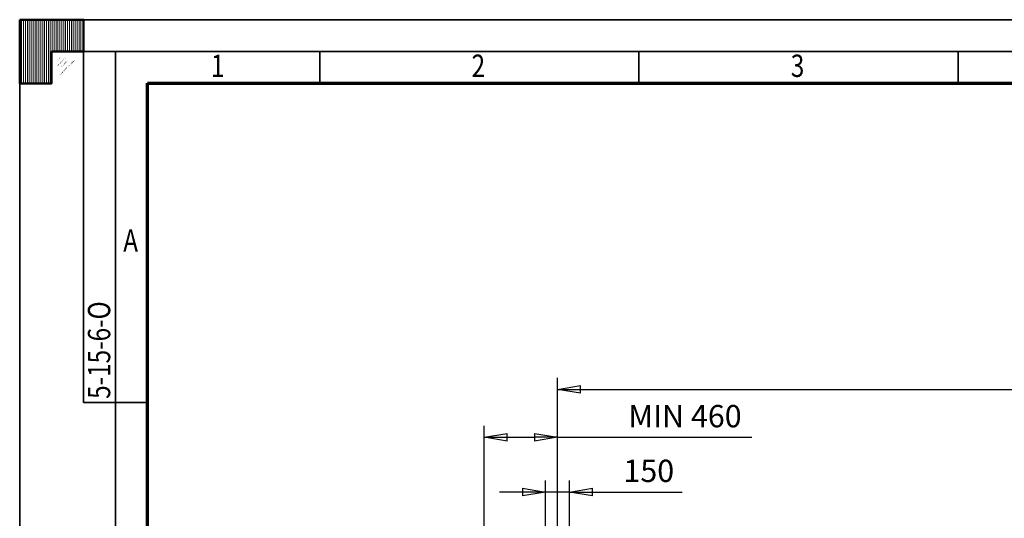
# Model space of a CAD drawing. Units: millimetres. Extents: x 0 to 23760, y 0 to 16800.
# Drawn here: x 0 to 6170, y 13674 to 16800 of the extents above; entities that cross this region are included whole.
import ezdxf
from ezdxf.enums import TextEntityAlignment as Align

# ---------------------------------------------------------------- set-up
doc = ezdxf.new("R2010")
doc.units = ezdxf.units.MM
doc.header["$MEASUREMENT"] = 0
for name, color, linetype, lineweight in [('(4) Texts', 7, 'Continuous', 35), ('(6) Dimensions', 7, 'Continuous', 35), ('(9) Sheet', 7, 'Continuous', 35)]:
    doc.layers.add(name, color=color, linetype=linetype, lineweight=lineweight)
doc.styles.add('Arial', font='ARIAL.TTF')
doc.dimstyles.new('Vertex Style', dxfattribs={"dimscale": 40, "dimtxt": 0.18, "dimasz": 3.6, "dimexe": 1.8, "dimexo": 0.0625, "dimgap": 1.7, "dimtad": 1, "dimdec": 1, "dimdsep": 46, "dimtxsty": 'Arial', "dimblk1": 'CLOSED', "dimblk2": 'CLOSED', "dimsah": 1, "dimcen": 0.09, "dimdle": 1.8, "dimclrd": 9, "dimclre": 9, "dimadec": 1, "dimazin": 2, "dimtfac": 0.65, "dimtdec": 4, "dimtmove": 0, "dimatfit": 3, "dimfxl": 0, "dimtolj": 1, "dimtzin": 0, "dimlwd": 25, "dimlwe": 25, "dimarcsym": 0})

# ---------------------------------------------------------------- blocks, each defined once
blk = doc.blocks.new('_Closed')
at = {"color": 0, "linetype": 'ByBlock', "lineweight": -2}
for p, q in [((-1, 0.166667), (0, 0)), ((-1, 0.166667), (-1, -0.166667)), ((0, 0), (-1, -0.166667)), ((0, 0), (-1, 0))]:
    blk.add_line(p, q, dxfattribs=at)
blk = doc.blocks.new('*D50')
at = {"layer": '(6) Dimensions', "color": 9, "lineweight": 25}
for p, q in [((3295.1, 13359), (3295.1, 13911)), ((3445.1, 13359), (3445.1, 13911)), ((3151.1, 13839), (3007.1, 13839)), ((3445.1, 13839), (3295.1, 13839)), ((3445.1, 13839), (4150.9, 13839)), ((3589.1, 13839), (3733.1, 13839))]:
    blk.add_line(p, q, dxfattribs=at)
at = {"layer": 'Defpoints', "color": 0}
for p in [(3295.1, 13839), (3295.1, 13239), (3445.1, 13239)]:
    blk.add_point(p, dxfattribs=at)
at = {"layer": '(6) Dimensions', "color": 9, "lineweight": 25, "xscale": 144, "yscale": 144, "zscale": 144}
blk.add_blockref('_Closed', (3295.1, 13839), dxfattribs=at)
at = {"layer": '(6) Dimensions', "color": 9, "lineweight": 25, "xscale": 144, "yscale": 144, "zscale": 144, "rotation": 180}
blk.add_blockref('_Closed', (3445.1, 13839), dxfattribs=at)
at = {"layer": '(6) Dimensions', "color": 0, "lineweight": 35, "insert": (3942, 13971.7), "char_height": 140, "attachment_point": 5, "style": 'Arial'}
blk.add_mtext('\\A1;150', dxfattribs=at)
blk = doc.blocks.new('*D70')
at = {"layer": '(6) Dimensions', "color": 9, "lineweight": 25}
for p, q in [((3370.1, 13602), (3370.1, 14554)), ((13769.9, 13602), (13769.9, 14554)), ((3514.1, 14482), (13625.9, 14482))]:
    blk.add_line(p, q, dxfattribs=at)
at = {"layer": 'Defpoints', "color": 0}
for p in [(13769.9, 14482), (3370.1, 13482), (13769.9, 13482)]:
    blk.add_point(p, dxfattribs=at)
at = {"layer": '(6) Dimensions', "color": 9, "lineweight": 25, "xscale": 144, "yscale": 144, "zscale": 144, "rotation": 180}
blk.add_blockref('_Closed', (3370.1, 14482), dxfattribs=at)
at = {"layer": '(6) Dimensions', "color": 9, "lineweight": 25, "xscale": 144, "yscale": 144, "zscale": 144}
blk.add_blockref('_Closed', (13769.9, 14482), dxfattribs=at)
at = {"layer": '(6) Dimensions', "color": 0, "lineweight": 35, "insert": (8109.9, 14615.6), "char_height": 140, "attachment_point": 5, "style": 'Arial'}
blk.add_mtext('\\A1;SPAN 15000', dxfattribs=at)
blk = doc.blocks.new('*D71')
at = {"layer": '(6) Dimensions', "color": 9, "lineweight": 25}
for p, q in [((2910.1, 13602), (2910.1, 14254)), ((3370.1, 13359), (3370.1, 14254)), ((3054.1, 14182), (3226.1, 14182)), ((3370.1, 14182), (4587.6, 14182))]:
    blk.add_line(p, q, dxfattribs=at)
at = {"layer": 'Defpoints', "color": 0}
for p in [(3370.1, 14182), (2910.1, 13482), (3370.1, 13239)]:
    blk.add_point(p, dxfattribs=at)
at = {"layer": '(6) Dimensions', "color": 9, "lineweight": 25, "xscale": 144, "yscale": 144, "zscale": 144, "rotation": 180}
blk.add_blockref('_Closed', (2910.1, 14182), dxfattribs=at)
at = {"layer": '(6) Dimensions', "color": 9, "lineweight": 25, "xscale": 144, "yscale": 144, "zscale": 144}
blk.add_blockref('_Closed', (3370.1, 14182), dxfattribs=at)
at = {"layer": '(6) Dimensions', "color": 0, "lineweight": 35, "insert": (4169.1, 14314.7), "char_height": 140, "attachment_point": 5, "style": 'Arial'}
blk.add_mtext('\\A1;MIN 460', dxfattribs=at)
blk = doc.blocks.new('HATCH_21_8e4645cb-4a8d-4443-b145-22260f562426')
at = {"layer": '(9) Sheet', "color": 0, "lineweight": 9}
for p, q in [((12, 16800), (12, 16400)), ((24, 16800), (24, 16400)), ((36, 16800), (36, 16400)), ((48, 16800), (48, 16400)), ((60, 16800), (60, 16400)), ((72, 16800), (72, 16400)), ((84, 16800), (84, 16400)), ((96, 16800), (96, 16400)), ((108, 16800), (108, 16400)), ((120, 16800), (120, 16400)), ((132, 16800), (132, 16400)), ((144, 16800), (144, 16400)), ((156, 16800), (156, 16400)), ((168, 16800), (168, 16400)), ((180, 16800), (180, 16400)), ((192, 16800), (192, 16400)), ((204, 16800), (204, 16600)), ((216, 16800), (216, 16600)), ((228, 16800), (228, 16600)), ((240, 16800), (240, 16600)), ((252, 16800), (252, 16600)), ((264, 16800), (264, 16600)), ((276, 16800), (276, 16600)), ((288, 16800), (288, 16600)), ((300, 16800), (300, 16600)), ((312, 16800), (312, 16600)), ((324, 16800), (324, 16600)), ((336, 16800), (336, 16600)), ((348, 16800), (348, 16600)), ((360, 16800), (360, 16600)), ((372, 16800), (372, 16600)), ((384, 16800), (384, 16600)), ((396, 16800), (396, 16600))]:
    blk.add_line(p, q, dxfattribs=at)
blk = doc.blocks.new('GROUP_0_6f2bb828-9586-44af-a340-a3f88495fe32')
at = {"layer": '(9) Sheet', "color": 7, "lineweight": 35, "ltscale": 120}
for p, q in [((0, 16800), (0, 0)), ((200, 16800), (23760, 16800)), ((600, 16600), (400, 16600)), ((400, 14400), (400, 16600)), ((600, 16600), (600, 14862)), ((23560, 16600), (600, 16600)), ((600, 16600), (600, 200)), ((600, 16600), (600, 14862)), ((1880, 16404), (1880, 16602)), ((3880, 16404), (3880, 16602)), ((5880, 16404), (5880, 16602)), ((600, 14400), (400, 14400)), ((800, 14400), (600, 14400))]:
    blk.add_line(p, q, dxfattribs=at)
at = {"layer": '(9) Sheet', "color": 7, "linetype": 'Continuous', "lineweight": 50, "ltscale": 120}
for p, q in [((0, 16600), (0, 16800)), ((400, 16800), (0, 16800)), ((0, 16800), (200, 16800)), ((0, 16800), (0, 16400)), ((400, 16600), (400, 16800)), ((200, 16400), (200, 16600)), ((200, 16600), (400, 16600)), ((0, 16400), (200, 16400))]:
    blk.add_line(p, q, dxfattribs=at)
at = {"layer": '(9) Sheet', "color": 7, "lineweight": 70, "ltscale": 120}
for p, q in [((800, 400), (800, 16402)), ((800, 16402), (23360, 16402))]:
    blk.add_line(p, q, dxfattribs=at)
at = {"layer": '(9) Sheet', "color": 7, "linetype": 'Continuous', "lineweight": 50, "ltscale": 120}
blk.add_lwpolyline([(0, 16800), (400, 16800), (400, 16600), (200, 16600), (200, 16400), (0, 16400)], close=True, dxfattribs=at)
at = {"layer": '(9) Sheet', "color": 7, "linetype": 'ByBlock'}
blk.add_blockref('HATCH_21_8e4645cb-4a8d-4443-b145-22260f562426', (0, 0), dxfattribs=at)
at = {"layer": '(4) Texts', "color": 9, "lineweight": 35, "style": 'Arial'}
for s, width, p in [('5-15-6-O', 0.6, (241.8, 16542.2)), ('R.Holmberg   And   M.Miettinen', 0.5, (242.7, 16508)), ('DAS Project No: 674541360957, 14.11.2018, Manakov', 0.5, (257.1, 16450.4)), ('FIKC-DASWEB01', 0.6, (266.3, 16500.3))]:
    blk.add_text(s, height=8, rotation=45, dxfattribs=dict(at, width=width)).set_placement(p, align=Align.BOTTOM_LEFT)
at = {"layer": '(9) Sheet', "color": 7, "lineweight": 35, "style": 'Arial', "width": 0.8}
for s, p in [('1', (1198.3, 16397.4)), ('2', (2831.9, 16397.4)), ('3', (4831.9, 16397.4)), ('A', (648.8, 15301.2))]:
    blk.add_text(s, height=140, dxfattribs=at).set_placement(p, align=Align.BOTTOM_LEFT)
blk.add_text('5-15-6-O', height=140, rotation=90, dxfattribs=at).set_placement((611.1, 14422.8), align=Align.BOTTOM_LEFT)

msp = doc.modelspace()

# ---------------------------------------------------------------- block references
at = {"color": 7, "linetype": 'ByBlock'}
msp.add_blockref('GROUP_0_6f2bb828-9586-44af-a340-a3f88495fe32', (0, 0), dxfattribs=at)

# ---------------------------------------------------------------- dimensions: what is measured, and where the dimension line sits
at = {"layer": '(6) Dimensions', "color": 7, "lineweight": 35}
for base, p1, p2, override, picture, middle in [((13769.9, 14482), (3370.1, 13482), (13769.9, 13482), {"dimtxt": 3.5, "dimexo": 3, "dimgap": 1.53125, "dimdec": 0, "dimlfac": 1.442335, "dimpost": 'SPAN <>', "dimtxsty": 'Arial', "dimcen": 0}, '*D70', (8109.9, 14482)), ((3370.1, 14182), (2910.1, 13482), (3370.1, 13239), {"dimtxt": 3.5, "dimexo": 3, "dimgap": 1.53125, "dimdec": 0, "dimpost": 'MIN <>', "dimtxsty": 'Arial', "dimcen": 0}, '*D71', (4169.1, 14182)), ((3295.1, 13839), (3445.1, 13239), (3295.1, 13239), {"dimtxt": 3.5, "dimexo": 3, "dimgap": 1.53125, "dimdec": 0, "dimtxsty": 'Arial', "dimcen": 0}, '*D50', (3941.98, 13839))]:
    dim = msp.add_linear_dim(base=base, p1=p1, p2=p2, dimstyle='Vertex Style', override=override, dxfattribs=at)
    dim.commit()
    dim.dimension.update_dxf_attribs({"geometry": picture, "text_midpoint": middle, "dimtype": 160})

doc.saveas('drawing.dxf')
